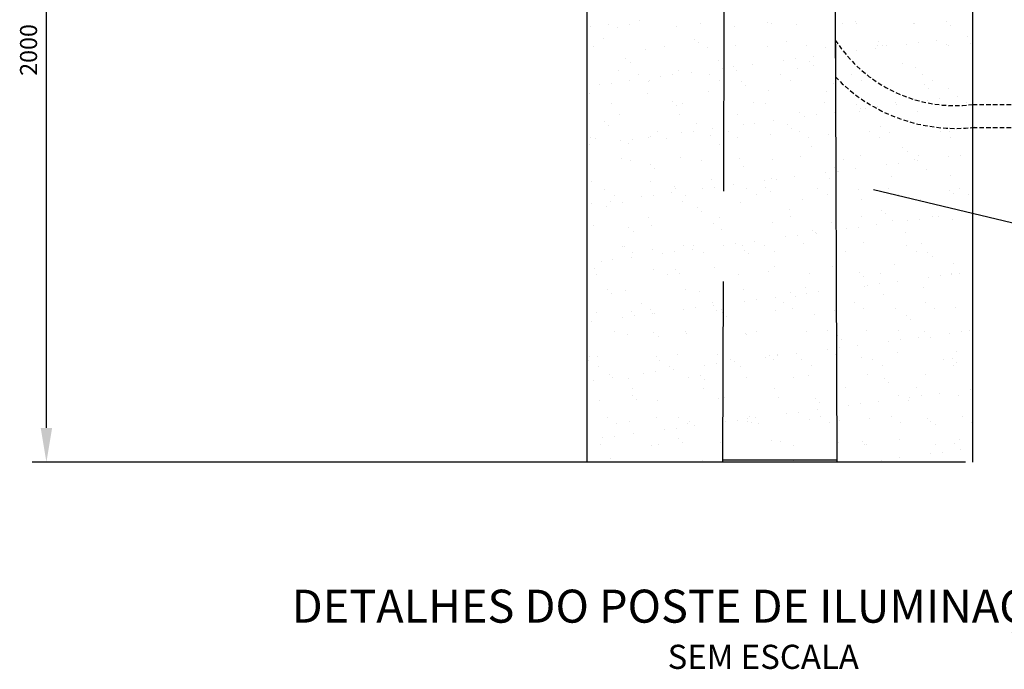
# Model space of a CAD drawing. Extents: x 181012 to 184954, y 1682459 to 1683843.
# Drawn here: x 183138 to 183224, y 1682764 to 1682821 of the extents above; entities that cross this region are included whole.
import ezdxf

# ---------------------------------------------------------------- set-up
doc = ezdxf.new("R2010")
doc.units = 0
doc.header["$LTSCALE"] = 12.7
doc.header["$MEASUREMENT"] = 0
doc.header["$PDMODE"] = 3
doc.header["$PDSIZE"] = 0.05
doc.linetypes.add('HIDDEN2', pattern=[0.1875, 0.125, -0.0625])
doc.layers.get('DEFPOINTS').update_dxf_attribs({"linetype": 'CONTINUOUS'})
for name, color, linetype in [('EQUIPAMENTOS', 3, 'CONTINUOUS'), ('PENA-01', 1, 'CONTINUOUS'), ('PENA-02', 2, 'CONTINUOUS'), ('TITULO', 5, 'CONTINUOUS'), ('TXT', 140, 'CONTINUOUS')]:
    doc.layers.add(name, color=color, linetype=linetype)
doc.styles.add('ROMANS', font='romans.shx')

msp = doc.modelspace()

# ---------------------------------------------------------------- linework, layer by layer
at = {"layer": 'DEFPOINTS', "color": 0, "linetype": 'CONTINUOUS'}
msp.add_point((183221.347, 1682782.61, 0.014), dxfattribs=at)
at = {"layer": 'EQUIPAMENTOS', "color": 1, "linetype": 'CONTINUOUS'}
for p, q in [((183140.059, 1682785.61, 0.014), (183140.059, 1682852.019, 0.014)), ((183220.722, 1682782.61, 0.014), (183138.809, 1682782.61, 0.014))]:
    msp.add_line(p, q, dxfattribs=at)
msp.add_solid([(183139.559, 1682785.61, 0.014), (183140.559, 1682785.61, 0.014), (183140.059, 1682782.61, 0.014)], dxfattribs=at)
at = {"layer": 'PENA-01'}
msp.add_line((183229.449, 1682802.481, 0.014), (183212.638, 1682806.543, 0.014), dxfattribs=at)
at = {"layer": 'PENA-02', "linetype": 'HIDDEN2', "ltscale": 10}
msp.add_line((183199.423, 1682782.61, 0.014), (183199.729, 1682877.206, 0.014), dxfattribs=at)
at = {"layer": 'PENA-02', "linetype": 'CONTINUOUS', "ltscale": 10}
for p, q in [((183209.118, 1682877.206, 0.014), (183209.423, 1682782.61, 0.014)), ((183209.423, 1682782.766, 0.014), (183199.423, 1682782.766, 0.014))]:
    msp.add_line(p, q, dxfattribs=at)
at = {"layer": 'PENA-02', "color": 1, "linetype": 'CONTINUOUS', "ltscale": 10}
for p, q in [((183187.5, 1682855.019, 0.014), (183187.5, 1682782.61, 0.014)), ((183221.347, 1682855.019, 0.014), (183221.347, 1682782.61, 0.014)), ((183192.133, 1682821.419, 0.014), (183192.133, 1682821.419, 0.014)), ((183211.053, 1682821.358, 0.014), (183211.053, 1682821.358, 0.014)), ((183219.056, 1682821.289, 0.014), (183219.056, 1682821.289, 0.014)), ((183187.791, 1682820.847, 0.014), (183187.791, 1682820.847, 0.014)), ((183189.417, 1682821.062, 0.014), (183189.417, 1682821.062, 0.014)), ((183190.138, 1682820.822, 0.014), (183190.138, 1682820.822, 0.014)), ((183191.267, 1682821.096, 0.014), (183191.267, 1682821.096, 0.014)), ((183195.373, 1682820.889, 0.014), (183195.373, 1682820.889, 0.014)), ((183197.495, 1682821.107, 0.014), (183197.495, 1682821.107, 0.014)), ((183200.489, 1682820.865, 0.014), (183200.489, 1682820.865, 0.014)), ((183203.301, 1682821.197, 0.014), (183203.301, 1682821.197, 0.014)), ((183203.723, 1682821.118, 0.014), (183203.723, 1682821.118, 0.014)), ((183205.891, 1682821.059, 0.014), (183205.891, 1682821.059, 0.014)), ((183209.951, 1682821.13, 0.014), (183209.951, 1682821.13, 0.014)), ((183211.126, 1682821.126, 0.014), (183211.126, 1682821.126, 0.014)), ((183216.18, 1682821.141, 0.014), (183216.18, 1682821.141, 0.014)), ((183216.242, 1682821.101, 0.014), (183216.242, 1682821.101, 0.014)), ((183219.425, 1682820.951, 0.014), (183219.425, 1682820.951, 0.014)), ((183188.917, 1682819.848, 0.014), (183188.917, 1682819.848, 0.014)), ((183196.92, 1682819.779, 0.014), (183196.92, 1682819.779, 0.014)), ((183205.041, 1682819.602, 0.014), (183205.041, 1682819.602, 0.014)), ((183218.178, 1682819.67, 0.014), (183218.178, 1682819.67, 0.014)), ((183220.895, 1682820.027, 0.014), (183220.895, 1682820.027, 0.014)), ((183187.559, 1682818.844, 0.014), (183187.559, 1682818.844, 0.014)), ((183188.074, 1682819.15, 0.014), (183188.074, 1682819.15, 0.014)), ((183192.676, 1682818.819, 0.014), (183192.676, 1682818.819, 0.014)), ((183194.303, 1682819.161, 0.014), (183194.303, 1682819.161, 0.014)), ((183197.289, 1682819.441, 0.014), (183197.289, 1682819.441, 0.014)), ((183198.077, 1682819.014, 0.014), (183198.077, 1682819.014, 0.014)), ((183200.531, 1682819.173, 0.014), (183200.531, 1682819.173, 0.014)), ((183203.313, 1682819.081, 0.014), (183203.313, 1682819.081, 0.014)), ((183206.759, 1682819.184, 0.014), (183206.759, 1682819.184, 0.014)), ((183208.429, 1682819.056, 0.014), (183208.429, 1682819.056, 0.014)), ((183211.169, 1682818.747, 0.014), (183211.169, 1682818.747, 0.014)), ((183212.795, 1682818.961, 0.014), (183212.795, 1682818.961, 0.014)), ((183212.988, 1682819.195, 0.014), (183212.988, 1682819.195, 0.014)), ((183213.044, 1682819.534, 0.014), (183213.044, 1682819.534, 0.014)), ((183213.413, 1682819.196, 0.014), (183213.413, 1682819.196, 0.014)), ((183213.831, 1682819.251, 0.014), (183213.831, 1682819.251, 0.014)), ((183215.511, 1682819.319, 0.014), (183215.511, 1682819.319, 0.014)), ((183216.552, 1682819.456, 0.014), (183216.552, 1682819.456, 0.014)), ((183219.066, 1682819.318, 0.014), (183219.066, 1682819.318, 0.014)), ((183219.216, 1682819.207, 0.014), (183219.216, 1682819.207, 0.014)), ((183221.165, 1682819.357, 0.014), (183221.165, 1682819.357, 0.014)), ((183190.908, 1682818.024, 0.014), (183190.908, 1682818.024, 0.014)), ((183199.029, 1682817.847, 0.014), (183199.029, 1682817.847, 0.014)), ((183204.744, 1682817.901, 0.014), (183204.744, 1682817.901, 0.014)), ((183205.785, 1682818.038, 0.014), (183205.785, 1682818.038, 0.014)), ((183207.411, 1682818.252, 0.014), (183207.411, 1682818.252, 0.014)), ((183210.128, 1682818.61, 0.014), (183210.128, 1682818.61, 0.014)), ((183190.264, 1682816.969, 0.014), (183190.264, 1682816.969, 0.014)), ((183191.276, 1682817.686, 0.014), (183191.276, 1682817.686, 0.014)), ((183195.499, 1682817.036, 0.014), (183195.499, 1682817.036, 0.014)), ((183199.361, 1682817.192, 0.014), (183199.361, 1682817.192, 0.014)), ((183200.402, 1682817.329, 0.014), (183200.402, 1682817.329, 0.014)), ((183200.615, 1682817.011, 0.014), (183200.615, 1682817.011, 0.014)), ((183202.028, 1682817.544, 0.014), (183202.028, 1682817.544, 0.014)), ((183206.017, 1682817.206, 0.014), (183206.017, 1682817.206, 0.014)), ((183207.032, 1682817.778, 0.014), (183207.032, 1682817.778, 0.014)), ((183207.4, 1682817.44, 0.014), (183207.4, 1682817.44, 0.014)), ((183211.252, 1682817.272, 0.014), (183211.252, 1682817.272, 0.014)), ((183215.152, 1682817.601, 0.014), (183215.152, 1682817.601, 0.014)), ((183216.368, 1682817.248, 0.014), (183216.368, 1682817.248, 0.014)), ((183191.261, 1682816.126, 0.014), (183191.261, 1682816.126, 0.014)), ((183192.038, 1682816.625, 0.014), (183192.038, 1682816.625, 0.014)), ((183193.977, 1682816.484, 0.014), (183193.977, 1682816.484, 0.014)), ((183195.018, 1682816.621, 0.014), (183195.018, 1682816.621, 0.014)), ((183196.644, 1682816.835, 0.014), (183196.644, 1682816.835, 0.014)), ((183198.267, 1682816.636, 0.014), (183198.267, 1682816.636, 0.014)), ((183199.11, 1682816.099, 0.014), (183199.11, 1682816.099, 0.014)), ((183204.495, 1682816.647, 0.014), (183204.495, 1682816.647, 0.014)), ((183205.338, 1682816.11, 0.014), (183205.338, 1682816.11, 0.014)), ((183210.723, 1682816.659, 0.014), (183210.723, 1682816.659, 0.014)), ((183211.567, 1682816.122, 0.014), (183211.567, 1682816.122, 0.014)), ((183216.952, 1682816.67, 0.014), (183216.952, 1682816.67, 0.014)), ((183217.795, 1682816.133, 0.014), (183217.795, 1682816.133, 0.014)), ((183188.594, 1682815.775, 0.014), (183188.594, 1682815.775, 0.014)), ((183189.635, 1682815.912, 0.014), (183189.635, 1682815.912, 0.014)), ((183192.882, 1682816.088, 0.014), (183192.882, 1682816.088, 0.014)), ((183193.016, 1682816.092, 0.014), (183193.016, 1682816.092, 0.014)), ((183201.019, 1682816.023, 0.014), (183201.019, 1682816.023, 0.014)), ((183201.388, 1682815.685, 0.014), (183201.388, 1682815.685, 0.014)), ((183209.14, 1682815.846, 0.014), (183209.14, 1682815.846, 0.014)), ((183213.957, 1682815.397, 0.014), (183213.957, 1682815.397, 0.014)), ((183217.143, 1682815.777, 0.014), (183217.143, 1682815.777, 0.014)), ((183217.512, 1682815.44, 0.014), (183217.512, 1682815.44, 0.014)), ((183219.192, 1682815.464, 0.014), (183219.192, 1682815.464, 0.014)), ((183187.685, 1682814.99, 0.014), (183187.685, 1682814.99, 0.014)), ((183192.802, 1682814.966, 0.014), (183192.802, 1682814.966, 0.014)), ((183198.203, 1682815.16, 0.014), (183198.203, 1682815.16, 0.014)), ((183203.439, 1682815.227, 0.014), (183203.439, 1682815.227, 0.014)), ((183208.555, 1682815.203, 0.014), (183208.555, 1682815.203, 0.014)), ((183217.355, 1682814.383, 0.014), (183217.355, 1682814.383, 0.014)), ((183218.396, 1682814.52, 0.014), (183218.396, 1682814.52, 0.014)), ((183220.022, 1682814.734, 0.014), (183220.022, 1682814.734, 0.014)), ((183189.69, 1682814.142, 0.014), (183189.69, 1682814.142, 0.014)), ((183195.007, 1682814.268, 0.014), (183195.007, 1682814.268, 0.014)), ((183195.376, 1682813.93, 0.014), (183195.376, 1682813.93, 0.014)), ((183195.918, 1682814.153, 0.014), (183195.918, 1682814.153, 0.014)), ((183202.146, 1682814.165, 0.014), (183202.146, 1682814.165, 0.014)), ((183203.128, 1682814.091, 0.014), (183203.128, 1682814.091, 0.014)), ((183208.375, 1682814.176, 0.014), (183208.375, 1682814.176, 0.014)), ((183211.131, 1682814.022, 0.014), (183211.131, 1682814.022, 0.014)), ((183211.5, 1682813.684, 0.014), (183211.5, 1682813.684, 0.014)), ((183211.972, 1682813.674, 0.014), (183211.972, 1682813.674, 0.014)), ((183213.013, 1682813.811, 0.014), (183213.013, 1682813.811, 0.014)), ((183214.603, 1682814.187, 0.014), (183214.603, 1682814.187, 0.014)), ((183214.639, 1682814.025, 0.014), (183214.639, 1682814.025, 0.014)), ((183219.252, 1682813.845, 0.014), (183219.252, 1682813.845, 0.014)), ((183220.831, 1682814.199, 0.014), (183220.831, 1682814.199, 0.014)), ((183190.39, 1682813.115, 0.014), (183190.39, 1682813.115, 0.014)), ((183195.625, 1682813.182, 0.014), (183195.625, 1682813.182, 0.014)), ((183200.741, 1682813.157, 0.014), (183200.741, 1682813.157, 0.014)), ((183206.143, 1682813.352, 0.014), (183206.143, 1682813.352, 0.014)), ((183206.588, 1682812.966, 0.014), (183206.588, 1682812.966, 0.014)), ((183207.629, 1682813.103, 0.014), (183207.629, 1682813.103, 0.014)), ((183209.255, 1682813.317, 0.014), (183209.255, 1682813.317, 0.014)), ((183211.378, 1682813.419, 0.014), (183211.378, 1682813.419, 0.014)), ((183216.494, 1682813.394, 0.014), (183216.494, 1682813.394, 0.014)), ((183188.995, 1682812.512, 0.014), (183188.995, 1682812.512, 0.014)), ((183189.363, 1682812.174, 0.014), (183189.363, 1682812.174, 0.014)), ((183197.116, 1682812.335, 0.014), (183197.116, 1682812.335, 0.014)), ((183198.488, 1682811.899, 0.014), (183198.488, 1682811.899, 0.014)), ((183201.205, 1682812.257, 0.014), (183201.205, 1682812.257, 0.014)), ((183202.246, 1682812.394, 0.014), (183202.246, 1682812.394, 0.014)), ((183203.872, 1682812.608, 0.014), (183203.872, 1682812.608, 0.014)), ((183205.119, 1682812.267, 0.014), (183205.119, 1682812.267, 0.014)), ((183205.487, 1682811.929, 0.014), (183205.487, 1682811.929, 0.014)), ((183213.239, 1682812.09, 0.014), (183213.239, 1682812.09, 0.014)), ((183221.242, 1682812.021, 0.014), (183221.242, 1682812.021, 0.014)), ((183187.811, 1682811.137, 0.014), (183187.811, 1682811.137, 0.014)), ((183188.269, 1682811.068, 0.014), (183188.269, 1682811.068, 0.014)), ((183191.479, 1682810.976, 0.014), (183191.479, 1682810.976, 0.014)), ((183192.928, 1682811.112, 0.014), (183192.928, 1682811.112, 0.014)), ((183193.104, 1682811.19, 0.014), (183193.104, 1682811.19, 0.014)), ((183193.654, 1682811.617, 0.014), (183193.654, 1682811.617, 0.014)), ((183194.497, 1682811.079, 0.014), (183194.497, 1682811.079, 0.014)), ((183195.821, 1682811.548, 0.014), (183195.821, 1682811.548, 0.014)), ((183196.862, 1682811.685, 0.014), (183196.862, 1682811.685, 0.014)), ((183198.329, 1682811.307, 0.014), (183198.329, 1682811.307, 0.014)), ((183199.882, 1682811.628, 0.014), (183199.882, 1682811.628, 0.014)), ((183200.725, 1682811.091, 0.014), (183200.725, 1682811.091, 0.014)), ((183203.565, 1682811.373, 0.014), (183203.565, 1682811.373, 0.014)), ((183206.11, 1682811.639, 0.014), (183206.11, 1682811.639, 0.014)), ((183206.954, 1682811.102, 0.014), (183206.954, 1682811.102, 0.014)), ((183208.681, 1682811.349, 0.014), (183208.681, 1682811.349, 0.014)), ((183212.339, 1682811.651, 0.014), (183212.339, 1682811.651, 0.014)), ((183213.182, 1682811.113, 0.014), (183213.182, 1682811.113, 0.014)), ((183214.083, 1682811.544, 0.014), (183214.083, 1682811.544, 0.014)), ((183218.567, 1682811.662, 0.014), (183218.567, 1682811.662, 0.014)), ((183219.318, 1682811.61, 0.014), (183219.318, 1682811.61, 0.014)), ((183219.41, 1682811.125, 0.014), (183219.41, 1682811.125, 0.014)), ((183187.721, 1682810.482, 0.014), (183187.721, 1682810.482, 0.014)), ((183190.438, 1682810.839, 0.014), (183190.438, 1682810.839, 0.014)), ((183191.103, 1682810.58, 0.014), (183191.103, 1682810.58, 0.014)), ((183199.106, 1682810.511, 0.014), (183199.106, 1682810.511, 0.014)), ((183199.475, 1682810.173, 0.014), (183199.475, 1682810.173, 0.014)), ((183207.227, 1682810.334, 0.014), (183207.227, 1682810.334, 0.014)), ((183215.23, 1682810.266, 0.014), (183215.23, 1682810.266, 0.014)), ((183190.516, 1682809.261, 0.014), (183190.516, 1682809.261, 0.014)), ((183195.751, 1682809.328, 0.014), (183195.751, 1682809.328, 0.014)), ((183200.867, 1682809.304, 0.014), (183200.867, 1682809.304, 0.014)), ((183206.269, 1682809.498, 0.014), (183206.269, 1682809.498, 0.014)), ((183211.504, 1682809.565, 0.014), (183211.504, 1682809.565, 0.014)), ((183215.599, 1682809.928, 0.014), (183215.599, 1682809.928, 0.014)), ((183216.62, 1682809.541, 0.014), (183216.62, 1682809.541, 0.014)), ((183219.199, 1682809.448, 0.014), (183219.199, 1682809.448, 0.014)), ((183220.24, 1682809.585, 0.014), (183220.24, 1682809.585, 0.014)), ((183191.305, 1682809.134, 0.014), (183191.305, 1682809.134, 0.014)), ((183193.094, 1682808.756, 0.014), (183193.094, 1682808.756, 0.014)), ((183193.463, 1682808.418, 0.014), (183193.463, 1682808.418, 0.014)), ((183197.533, 1682809.145, 0.014), (183197.533, 1682809.145, 0.014)), ((183201.215, 1682808.579, 0.014), (183201.215, 1682808.579, 0.014)), ((183203.762, 1682809.156, 0.014), (183203.762, 1682809.156, 0.014)), ((183209.218, 1682808.51, 0.014), (183209.218, 1682808.51, 0.014)), ((183209.99, 1682809.168, 0.014), (183209.99, 1682809.168, 0.014)), ((183211.099, 1682808.381, 0.014), (183211.099, 1682808.381, 0.014)), ((183213.816, 1682808.739, 0.014), (183213.816, 1682808.739, 0.014)), ((183214.857, 1682808.876, 0.014), (183214.857, 1682808.876, 0.014)), ((183216.218, 1682809.179, 0.014), (183216.218, 1682809.179, 0.014)), ((183216.483, 1682809.09, 0.014), (183216.483, 1682809.09, 0.014)), ((183217.339, 1682808.333, 0.014), (183217.339, 1682808.333, 0.014)), ((183198.455, 1682807.453, 0.014), (183198.455, 1682807.453, 0.014)), ((183203.691, 1682807.52, 0.014), (183203.691, 1682807.52, 0.014)), ((183204.09, 1682807.458, 0.014), (183204.09, 1682807.458, 0.014)), ((183205.716, 1682807.672, 0.014), (183205.716, 1682807.672, 0.014)), ((183208.432, 1682808.03, 0.014), (183208.432, 1682808.03, 0.014)), ((183208.807, 1682807.495, 0.014), (183208.807, 1682807.495, 0.014)), ((183209.473, 1682808.167, 0.014), (183209.473, 1682808.167, 0.014)), ((183209.587, 1682808.173, 0.014), (183209.587, 1682808.173, 0.014)), ((183214.209, 1682807.69, 0.014), (183214.209, 1682807.69, 0.014)), ((183219.444, 1682807.757, 0.014), (183219.444, 1682807.757, 0.014)), ((183187.937, 1682807.283, 0.014), (183187.937, 1682807.283, 0.014)), ((183189.041, 1682806.597, 0.014), (183189.041, 1682806.597, 0.014)), ((183193.054, 1682807.258, 0.014), (183193.054, 1682807.258, 0.014)), ((183195.203, 1682806.824, 0.014), (183195.203, 1682806.824, 0.014)), ((183195.269, 1682806.608, 0.014), (183195.269, 1682806.608, 0.014)), ((183197.665, 1682806.613, 0.014), (183197.665, 1682806.613, 0.014)), ((183198.706, 1682806.75, 0.014), (183198.706, 1682806.75, 0.014)), ((183200.332, 1682806.964, 0.014), (183200.332, 1682806.964, 0.014)), ((183201.497, 1682806.62, 0.014), (183201.497, 1682806.62, 0.014)), ((183203.049, 1682807.321, 0.014), (183203.049, 1682807.321, 0.014)), ((183203.206, 1682806.755, 0.014), (183203.206, 1682806.755, 0.014)), ((183207.725, 1682806.631, 0.014), (183207.725, 1682806.631, 0.014)), ((183213.954, 1682806.642, 0.014), (183213.954, 1682806.642, 0.014)), ((183220.182, 1682806.654, 0.014), (183220.182, 1682806.654, 0.014)), ((183189.884, 1682806.06, 0.014), (183189.884, 1682806.06, 0.014)), ((183192.282, 1682805.904, 0.014), (183192.282, 1682805.904, 0.014)), ((183193.323, 1682806.041, 0.014), (183193.323, 1682806.041, 0.014)), ((183194.948, 1682806.255, 0.014), (183194.948, 1682806.255, 0.014)), ((183196.112, 1682806.071, 0.014), (183196.112, 1682806.071, 0.014)), ((183202.341, 1682806.082, 0.014), (183202.341, 1682806.082, 0.014)), ((183203.574, 1682806.417, 0.014), (183203.574, 1682806.417, 0.014)), ((183208.569, 1682806.094, 0.014), (183208.569, 1682806.094, 0.014)), ((183211.326, 1682806.578, 0.014), (183211.326, 1682806.578, 0.014)), ((183214.797, 1682806.105, 0.014), (183214.797, 1682806.105, 0.014)), ((183219.329, 1682806.509, 0.014), (183219.329, 1682806.509, 0.014)), ((183219.698, 1682806.172, 0.014), (183219.698, 1682806.172, 0.014)), ((183221.025, 1682806.116, 0.014), (183221.025, 1682806.116, 0.014)), ((183187.939, 1682805.332, 0.014), (183187.939, 1682805.332, 0.014)), ((183189.19, 1682805.068, 0.014), (183189.19, 1682805.068, 0.014)), ((183189.565, 1682805.546, 0.014), (183189.565, 1682805.546, 0.014)), ((183190.642, 1682805.408, 0.014), (183190.642, 1682805.408, 0.014)), ((183195.877, 1682805.475, 0.014), (183195.877, 1682805.475, 0.014)), ((183197.193, 1682805, 0.014), (183197.193, 1682805, 0.014)), ((183200.993, 1682805.45, 0.014), (183200.993, 1682805.45, 0.014)), ((183206.395, 1682805.645, 0.014), (183206.395, 1682805.645, 0.014)), ((183211.63, 1682805.711, 0.014), (183211.63, 1682805.711, 0.014)), ((183216.746, 1682805.687, 0.014), (183216.746, 1682805.687, 0.014)), ((183192.92, 1682804.126, 0.014), (183192.92, 1682804.126, 0.014)), ((183197.562, 1682804.662, 0.014), (183197.562, 1682804.662, 0.014)), ((183199.149, 1682804.137, 0.014), (183199.149, 1682804.137, 0.014)), ((183205.314, 1682804.823, 0.014), (183205.314, 1682804.823, 0.014)), ((183205.377, 1682804.148, 0.014), (183205.377, 1682804.148, 0.014)), ((183211.605, 1682804.159, 0.014), (183211.605, 1682804.159, 0.014)), ((183213.317, 1682804.754, 0.014), (183213.317, 1682804.754, 0.014)), ((183213.686, 1682804.416, 0.014), (183213.686, 1682804.416, 0.014)), ((183217.833, 1682804.171, 0.014), (183217.833, 1682804.171, 0.014)), ((183218.327, 1682804.154, 0.014), (183218.327, 1682804.154, 0.014)), ((183221.043, 1682804.512, 0.014), (183221.043, 1682804.512, 0.014)), ((183188.063, 1682803.429, 0.014), (183188.063, 1682803.429, 0.014)), ((183191.181, 1682803.244, 0.014), (183191.181, 1682803.244, 0.014)), ((183193.18, 1682803.405, 0.014), (183193.18, 1682803.405, 0.014)), ((183198.581, 1682803.599, 0.014), (183198.581, 1682803.599, 0.014)), ((183203.817, 1682803.666, 0.014), (183203.817, 1682803.666, 0.014)), ((183208.933, 1682803.642, 0.014), (183208.933, 1682803.642, 0.014)), ((183211.317, 1682803.232, 0.014), (183211.317, 1682803.232, 0.014)), ((183212.943, 1682803.446, 0.014), (183212.943, 1682803.446, 0.014)), ((183214.335, 1682803.836, 0.014), (183214.335, 1682803.836, 0.014)), ((183215.66, 1682803.803, 0.014), (183215.66, 1682803.803, 0.014)), ((183216.701, 1682803.94, 0.014), (183216.701, 1682803.94, 0.014)), ((183219.57, 1682803.903, 0.014), (183219.57, 1682803.903, 0.014)), ((183191.55, 1682802.906, 0.014), (183191.55, 1682802.906, 0.014)), ((183199.302, 1682803.067, 0.014), (183199.302, 1682803.067, 0.014)), ((183204.893, 1682802.386, 0.014), (183204.893, 1682802.386, 0.014)), ((183205.934, 1682802.523, 0.014), (183205.934, 1682802.523, 0.014)), ((183207.305, 1682802.999, 0.014), (183207.305, 1682802.999, 0.014)), ((183207.56, 1682802.737, 0.014), (183207.56, 1682802.737, 0.014)), ((183207.674, 1682802.661, 0.014), (183207.674, 1682802.661, 0.014)), ((183210.276, 1682803.095, 0.014), (183210.276, 1682803.095, 0.014)), ((183215.426, 1682802.822, 0.014), (183215.426, 1682802.822, 0.014)), ((183190.656, 1682801.589, 0.014), (183190.656, 1682801.589, 0.014)), ((183190.768, 1682801.554, 0.014), (183190.768, 1682801.554, 0.014)), ((183196.003, 1682801.621, 0.014), (183196.003, 1682801.621, 0.014)), ((183196.884, 1682801.6, 0.014), (183196.884, 1682801.6, 0.014)), ((183199.509, 1682801.677, 0.014), (183199.509, 1682801.677, 0.014)), ((183200.55, 1682801.814, 0.014), (183200.55, 1682801.814, 0.014)), ((183201.119, 1682801.596, 0.014), (183201.119, 1682801.596, 0.014)), ((183202.176, 1682802.028, 0.014), (183202.176, 1682802.028, 0.014)), ((183203.112, 1682801.612, 0.014), (183203.112, 1682801.612, 0.014)), ((183206.521, 1682801.791, 0.014), (183206.521, 1682801.791, 0.014)), ((183209.341, 1682801.623, 0.014), (183209.341, 1682801.623, 0.014)), ((183211.756, 1682801.858, 0.014), (183211.756, 1682801.858, 0.014)), ((183215.569, 1682801.634, 0.014), (183215.569, 1682801.634, 0.014)), ((183216.872, 1682801.833, 0.014), (183216.872, 1682801.833, 0.014)), ((183191.409, 1682800.611, 0.014), (183191.409, 1682800.611, 0.014)), ((183191.499, 1682801.052, 0.014), (183191.499, 1682801.052, 0.014)), ((183193.29, 1682801.312, 0.014), (183193.29, 1682801.312, 0.014)), ((183194.125, 1682800.968, 0.014), (183194.125, 1682800.968, 0.014)), ((183195.167, 1682801.105, 0.014), (183195.167, 1682801.105, 0.014)), ((183196.792, 1682801.319, 0.014), (183196.792, 1682801.319, 0.014)), ((183197.728, 1682801.063, 0.014), (183197.728, 1682801.063, 0.014)), ((183201.293, 1682801.243, 0.014), (183201.293, 1682801.243, 0.014)), ((183201.661, 1682800.906, 0.014), (183201.661, 1682800.906, 0.014)), ((183203.956, 1682801.074, 0.014), (183203.956, 1682801.074, 0.014)), ((183209.414, 1682801.067, 0.014), (183209.414, 1682801.067, 0.014)), ((183210.184, 1682801.086, 0.014), (183210.184, 1682801.086, 0.014)), ((183216.412, 1682801.097, 0.014), (183216.412, 1682801.097, 0.014)), ((183217.416, 1682800.998, 0.014), (183217.416, 1682800.998, 0.014)), ((183217.785, 1682800.66, 0.014), (183217.785, 1682800.66, 0.014)), ((183188.742, 1682800.26, 0.014), (183188.742, 1682800.26, 0.014)), ((183189.783, 1682800.397, 0.014), (183189.783, 1682800.397, 0.014)), ((183198.707, 1682799.746, 0.014), (183198.707, 1682799.746, 0.014)), ((183203.943, 1682799.813, 0.014), (183203.943, 1682799.813, 0.014)), ((183209.059, 1682799.788, 0.014), (183209.059, 1682799.788, 0.014)), ((183214.461, 1682799.983, 0.014), (183214.461, 1682799.983, 0.014)), ((183219.696, 1682800.049, 0.014), (183219.696, 1682800.049, 0.014)), ((183188.189, 1682799.576, 0.014), (183188.189, 1682799.576, 0.014)), ((183188.307, 1682799.106, 0.014), (183188.307, 1682799.106, 0.014)), ((183193.306, 1682799.551, 0.014), (183193.306, 1682799.551, 0.014)), ((183194.535, 1682799.117, 0.014), (183194.535, 1682799.117, 0.014)), ((183195.28, 1682799.488, 0.014), (183195.28, 1682799.488, 0.014)), ((183195.649, 1682799.15, 0.014), (183195.649, 1682799.15, 0.014)), ((183200.764, 1682799.129, 0.014), (183200.764, 1682799.129, 0.014)), ((183203.401, 1682799.311, 0.014), (183203.401, 1682799.311, 0.014)), ((183206.992, 1682799.14, 0.014), (183206.992, 1682799.14, 0.014)), ((183211.404, 1682799.242, 0.014), (183211.404, 1682799.242, 0.014)), ((183211.773, 1682798.905, 0.014), (183211.773, 1682798.905, 0.014)), ((183213.22, 1682799.151, 0.014), (183213.22, 1682799.151, 0.014)), ((183217.504, 1682798.868, 0.014), (183217.504, 1682798.868, 0.014)), ((183218.545, 1682799.005, 0.014), (183218.545, 1682799.005, 0.014)), ((183219.449, 1682799.163, 0.014), (183219.449, 1682799.163, 0.014)), ((183219.525, 1682799.066, 0.014), (183219.525, 1682799.066, 0.014)), ((183220.171, 1682799.219, 0.014), (183220.171, 1682799.219, 0.014)), ((183211.882, 1682798.004, 0.014), (183211.882, 1682798.004, 0.014)), ((183212.12, 1682798.159, 0.014), (183212.12, 1682798.159, 0.014)), ((183213.161, 1682798.296, 0.014), (183213.161, 1682798.296, 0.014)), ((183214.787, 1682798.51, 0.014), (183214.787, 1682798.51, 0.014)), ((183216.998, 1682797.98, 0.014), (183216.998, 1682797.98, 0.014)), ((183189.268, 1682797.733, 0.014), (183189.268, 1682797.733, 0.014)), ((183189.637, 1682797.395, 0.014), (183189.637, 1682797.395, 0.014)), ((183190.894, 1682797.7, 0.014), (183190.894, 1682797.7, 0.014)), ((183196.129, 1682797.767, 0.014), (183196.129, 1682797.767, 0.014)), ((183197.389, 1682797.556, 0.014), (183197.389, 1682797.556, 0.014)), ((183201.245, 1682797.743, 0.014), (183201.245, 1682797.743, 0.014)), ((183204.02, 1682797.093, 0.014), (183204.02, 1682797.093, 0.014)), ((183205.392, 1682797.487, 0.014), (183205.392, 1682797.487, 0.014)), ((183205.761, 1682797.149, 0.014), (183205.761, 1682797.149, 0.014)), ((183206.647, 1682797.937, 0.014), (183206.647, 1682797.937, 0.014)), ((183206.737, 1682797.45, 0.014), (183206.737, 1682797.45, 0.014)), ((183207.778, 1682797.587, 0.014), (183207.778, 1682797.587, 0.014)), ((183209.404, 1682797.801, 0.014), (183209.404, 1682797.801, 0.014)), ((183213.513, 1682797.31, 0.014), (183213.513, 1682797.31, 0.014)), ((183192.271, 1682796.581, 0.014), (183192.271, 1682796.581, 0.014)), ((183198.499, 1682796.592, 0.014), (183198.499, 1682796.592, 0.014)), ((183198.636, 1682796.384, 0.014), (183198.636, 1682796.384, 0.014)), ((183201.353, 1682796.742, 0.014), (183201.353, 1682796.742, 0.014)), ((183202.394, 1682796.879, 0.014), (183202.394, 1682796.879, 0.014)), ((183204.728, 1682796.603, 0.014), (183204.728, 1682796.603, 0.014)), ((183210.956, 1682796.615, 0.014), (183210.956, 1682796.615, 0.014)), ((183217.184, 1682796.626, 0.014), (183217.184, 1682796.626, 0.014)), ((183188.315, 1682795.722, 0.014), (183188.315, 1682795.722, 0.014)), ((183191.377, 1682795.8, 0.014), (183191.377, 1682795.8, 0.014)), ((183191.627, 1682795.461, 0.014), (183191.627, 1682795.461, 0.014)), ((183193.115, 1682796.043, 0.014), (183193.115, 1682796.043, 0.014)), ((183193.253, 1682795.675, 0.014), (183193.253, 1682795.675, 0.014)), ((183193.432, 1682795.697, 0.014), (183193.432, 1682795.697, 0.014)), ((183195.969, 1682796.033, 0.014), (183195.969, 1682796.033, 0.014)), ((183197.011, 1682796.17, 0.014), (183197.011, 1682796.17, 0.014)), ((183198.833, 1682795.892, 0.014), (183198.833, 1682795.892, 0.014)), ((183199.343, 1682796.055, 0.014), (183199.343, 1682796.055, 0.014)), ((183199.38, 1682795.732, 0.014), (183199.38, 1682795.732, 0.014)), ((183199.748, 1682795.394, 0.014), (183199.748, 1682795.394, 0.014)), ((183204.069, 1682795.959, 0.014), (183204.069, 1682795.959, 0.014)), ((183205.571, 1682796.066, 0.014), (183205.571, 1682796.066, 0.014)), ((183207.501, 1682795.555, 0.014), (183207.501, 1682795.555, 0.014)), ((183209.185, 1682795.934, 0.014), (183209.185, 1682795.934, 0.014)), ((183211.799, 1682796.077, 0.014), (183211.799, 1682796.077, 0.014)), ((183214.587, 1682796.129, 0.014), (183214.587, 1682796.129, 0.014)), ((183215.503, 1682795.486, 0.014), (183215.503, 1682795.486, 0.014)), ((183218.028, 1682796.089, 0.014), (183218.028, 1682796.089, 0.014)), ((183219.822, 1682796.196, 0.014), (183219.822, 1682796.196, 0.014)), ((183187.869, 1682794.966, 0.014), (183187.869, 1682794.966, 0.014)), ((183190.586, 1682795.324, 0.014), (183190.586, 1682795.324, 0.014)), ((183215.872, 1682795.148, 0.014), (183215.872, 1682795.148, 0.014)), ((183189.922, 1682794.098, 0.014), (183189.922, 1682794.098, 0.014)), ((183191.02, 1682793.847, 0.014), (183191.02, 1682793.847, 0.014)), ((183193.367, 1682793.976, 0.014), (183193.367, 1682793.976, 0.014)), ((183193.736, 1682793.639, 0.014), (183193.736, 1682793.639, 0.014)), ((183196.151, 1682794.109, 0.014), (183196.151, 1682794.109, 0.014)), ((183196.255, 1682793.914, 0.014), (183196.255, 1682793.914, 0.014)), ((183201.371, 1682793.889, 0.014), (183201.371, 1682793.889, 0.014)), ((183201.488, 1682793.8, 0.014), (183201.488, 1682793.8, 0.014)), ((183202.379, 1682794.12, 0.014), (183202.379, 1682794.12, 0.014)), ((183206.773, 1682794.084, 0.014), (183206.773, 1682794.084, 0.014)), ((183208.607, 1682794.132, 0.014), (183208.607, 1682794.132, 0.014)), ((183209.491, 1682793.731, 0.014), (183209.491, 1682793.731, 0.014)), ((183212.008, 1682794.15, 0.014), (183212.008, 1682794.15, 0.014)), ((183214.836, 1682794.143, 0.014), (183214.836, 1682794.143, 0.014)), ((183217.124, 1682794.126, 0.014), (183217.124, 1682794.126, 0.014)), ((183219.348, 1682793.932, 0.014), (183219.348, 1682793.932, 0.014)), ((183220.389, 1682794.069, 0.014), (183220.389, 1682794.069, 0.014)), ((183221.064, 1682794.154, 0.014), (183221.064, 1682794.154, 0.014)), ((183209.86, 1682793.393, 0.014), (183209.86, 1682793.393, 0.014)), ((183211.248, 1682792.866, 0.014), (183211.248, 1682792.866, 0.014)), ((183213.964, 1682793.223, 0.014), (183213.964, 1682793.223, 0.014)), ((183215.005, 1682793.361, 0.014), (183215.005, 1682793.361, 0.014)), ((183216.631, 1682793.575, 0.014), (183216.631, 1682793.575, 0.014)), ((183217.612, 1682793.554, 0.014), (183217.612, 1682793.554, 0.014)), ((183195.476, 1682792.044, 0.014), (183195.476, 1682792.044, 0.014)), ((183198.959, 1682792.038, 0.014), (183198.959, 1682792.038, 0.014)), ((183203.479, 1682791.975, 0.014), (183203.479, 1682791.975, 0.014)), ((183204.195, 1682792.105, 0.014), (183204.195, 1682792.105, 0.014)), ((183204.238, 1682791.943, 0.014), (183204.238, 1682791.943, 0.014)), ((183205.864, 1682792.157, 0.014), (183205.864, 1682792.157, 0.014)), ((183208.581, 1682792.515, 0.014), (183208.581, 1682792.515, 0.014)), ((183209.311, 1682792.081, 0.014), (183209.311, 1682792.081, 0.014)), ((183209.622, 1682792.652, 0.014), (183209.622, 1682792.652, 0.014)), ((183214.713, 1682792.275, 0.014), (183214.713, 1682792.275, 0.014)), ((183219.948, 1682792.342, 0.014), (183219.948, 1682792.342, 0.014)), ((183187.658, 1682791.561, 0.014), (183187.658, 1682791.561, 0.014)), ((183187.724, 1682791.883, 0.014), (183187.724, 1682791.883, 0.014)), ((183188.441, 1682791.868, 0.014), (183188.441, 1682791.868, 0.014)), ((183193.558, 1682791.844, 0.014), (183193.558, 1682791.844, 0.014)), ((183193.886, 1682791.573, 0.014), (183193.886, 1682791.573, 0.014)), ((183194.73, 1682791.035, 0.014), (183194.73, 1682791.035, 0.014)), ((183197.813, 1682791.097, 0.014), (183197.813, 1682791.097, 0.014)), ((183198.854, 1682791.234, 0.014), (183198.854, 1682791.234, 0.014)), ((183200.115, 1682791.584, 0.014), (183200.115, 1682791.584, 0.014)), ((183200.48, 1682791.448, 0.014), (183200.48, 1682791.448, 0.014)), ((183200.958, 1682791.047, 0.014), (183200.958, 1682791.047, 0.014)), ((183203.197, 1682791.806, 0.014), (183203.197, 1682791.806, 0.014)), ((183203.848, 1682791.638, 0.014), (183203.848, 1682791.638, 0.014)), ((183206.343, 1682791.595, 0.014), (183206.343, 1682791.595, 0.014)), ((183207.186, 1682791.058, 0.014), (183207.186, 1682791.058, 0.014)), ((183211.6, 1682791.799, 0.014), (183211.6, 1682791.799, 0.014)), ((183212.571, 1682791.606, 0.014), (183212.571, 1682791.606, 0.014)), ((183213.415, 1682791.069, 0.014), (183213.415, 1682791.069, 0.014)), ((183218.8, 1682791.618, 0.014), (183218.8, 1682791.618, 0.014)), ((183219.603, 1682791.73, 0.014), (183219.603, 1682791.73, 0.014)), ((183219.643, 1682791.08, 0.014), (183219.643, 1682791.08, 0.014)), ((183219.971, 1682791.392, 0.014), (183219.971, 1682791.392, 0.014)), ((183188.502, 1682791.024, 0.014), (183188.502, 1682791.024, 0.014)), ((183189.464, 1682790.289, 0.014), (183189.464, 1682790.289, 0.014)), ((183192.43, 1682790.388, 0.014), (183192.43, 1682790.388, 0.014)), ((183193.471, 1682790.526, 0.014), (183193.471, 1682790.526, 0.014)), ((183195.097, 1682790.74, 0.014), (183195.097, 1682790.74, 0.014)), ((183197.467, 1682790.22, 0.014), (183197.467, 1682790.22, 0.014)), ((183206.899, 1682790.23, 0.014), (183206.899, 1682790.23, 0.014)), ((183212.134, 1682790.297, 0.014), (183212.134, 1682790.297, 0.014)), ((183217.25, 1682790.272, 0.014), (183217.25, 1682790.272, 0.014)), ((183188.087, 1682789.817, 0.014), (183188.087, 1682789.817, 0.014)), ((183189.713, 1682790.031, 0.014), (183189.713, 1682790.031, 0.014)), ((183191.146, 1682789.993, 0.014), (183191.146, 1682789.993, 0.014)), ((183196.381, 1682790.06, 0.014), (183196.381, 1682790.06, 0.014)), ((183197.835, 1682789.882, 0.014), (183197.835, 1682789.882, 0.014)), ((183201.497, 1682790.035, 0.014), (183201.497, 1682790.035, 0.014)), ((183205.588, 1682790.043, 0.014), (183205.588, 1682790.043, 0.014)), ((183213.59, 1682789.975, 0.014), (183213.59, 1682789.975, 0.014)), ((183213.959, 1682789.637, 0.014), (183213.959, 1682789.637, 0.014)), ((183191.454, 1682788.465, 0.014), (183191.454, 1682788.465, 0.014)), ((183191.538, 1682789.09, 0.014), (183191.538, 1682789.09, 0.014)), ((183197.766, 1682789.101, 0.014), (183197.766, 1682789.101, 0.014)), ((183203.994, 1682789.112, 0.014), (183203.994, 1682789.112, 0.014)), ((183210.223, 1682789.124, 0.014), (183210.223, 1682789.124, 0.014)), ((183216.451, 1682789.135, 0.014), (183216.451, 1682789.135, 0.014)), ((183218.475, 1682788.639, 0.014), (183218.475, 1682788.639, 0.014)), ((183220.074, 1682788.488, 0.014), (183220.074, 1682788.488, 0.014)), ((183221.192, 1682788.997, 0.014), (183221.192, 1682788.997, 0.014)), ((183188.567, 1682788.015, 0.014), (183188.567, 1682788.015, 0.014)), ((183191.823, 1682788.127, 0.014), (183191.823, 1682788.127, 0.014)), ((183193.684, 1682787.99, 0.014), (183193.684, 1682787.99, 0.014)), ((183199.085, 1682788.185, 0.014), (183199.085, 1682788.185, 0.014)), ((183199.575, 1682788.288, 0.014), (183199.575, 1682788.288, 0.014)), ((183204.321, 1682788.252, 0.014), (183204.321, 1682788.252, 0.014)), ((183207.578, 1682788.219, 0.014), (183207.578, 1682788.219, 0.014)), ((183207.947, 1682787.881, 0.014), (183207.947, 1682787.881, 0.014)), ((183209.437, 1682788.227, 0.014), (183209.437, 1682788.227, 0.014)), ((183210.425, 1682787.579, 0.014), (183210.425, 1682787.579, 0.014)), ((183211.466, 1682787.716, 0.014), (183211.466, 1682787.716, 0.014)), ((183213.092, 1682787.93, 0.014), (183213.092, 1682787.93, 0.014)), ((183214.838, 1682788.422, 0.014), (183214.838, 1682788.422, 0.014)), ((183215.699, 1682788.042, 0.014), (183215.699, 1682788.042, 0.014)), ((183215.808, 1682788.288, 0.014), (183215.808, 1682788.288, 0.014)), ((183216.849, 1682788.425, 0.014), (183216.849, 1682788.425, 0.014)), ((183205.041, 1682786.87, 0.014), (183205.041, 1682786.87, 0.014)), ((183206.082, 1682787.007, 0.014), (183206.082, 1682787.007, 0.014)), ((183207.708, 1682787.222, 0.014), (183207.708, 1682787.222, 0.014)), ((183189.273, 1682786.553, 0.014), (183189.273, 1682786.553, 0.014)), ((183190.117, 1682786.016, 0.014), (183190.117, 1682786.016, 0.014)), ((183191.272, 1682786.14, 0.014), (183191.272, 1682786.14, 0.014)), ((183193.563, 1682786.533, 0.014), (183193.563, 1682786.533, 0.014)), ((183195.502, 1682786.564, 0.014), (183195.502, 1682786.564, 0.014)), ((183196.345, 1682786.027, 0.014), (183196.345, 1682786.027, 0.014)), ((183196.507, 1682786.206, 0.014), (183196.507, 1682786.206, 0.014)), ((183199.657, 1682786.162, 0.014), (183199.657, 1682786.162, 0.014)), ((183200.698, 1682786.299, 0.014), (183200.698, 1682786.299, 0.014)), ((183201.566, 1682786.464, 0.014), (183201.566, 1682786.464, 0.014)), ((183201.623, 1682786.182, 0.014), (183201.623, 1682786.182, 0.014)), ((183201.73, 1682786.576, 0.014), (183201.73, 1682786.576, 0.014)), ((183201.935, 1682786.126, 0.014), (183201.935, 1682786.126, 0.014)), ((183202.324, 1682786.513, 0.014), (183202.324, 1682786.513, 0.014)), ((183202.573, 1682786.038, 0.014), (183202.573, 1682786.038, 0.014)), ((183207.025, 1682786.376, 0.014), (183207.025, 1682786.376, 0.014)), ((183207.958, 1682786.587, 0.014), (183207.958, 1682786.587, 0.014)), ((183208.802, 1682786.05, 0.014), (183208.802, 1682786.05, 0.014)), ((183209.687, 1682786.287, 0.014), (183209.687, 1682786.287, 0.014)), ((183212.26, 1682786.443, 0.014), (183212.26, 1682786.443, 0.014)), ((183214.187, 1682786.598, 0.014), (183214.187, 1682786.598, 0.014)), ((183215.03, 1682786.061, 0.014), (183215.03, 1682786.061, 0.014)), ((183217.376, 1682786.419, 0.014), (183217.376, 1682786.419, 0.014)), ((183217.69, 1682786.218, 0.014), (183217.69, 1682786.218, 0.014)), ((183218.058, 1682785.88, 0.014), (183218.058, 1682785.88, 0.014)), ((183220.415, 1682786.61, 0.014), (183220.415, 1682786.61, 0.014)), ((183221.258, 1682786.072, 0.014), (183221.258, 1682786.072, 0.014)), ((183191.557, 1682785.095, 0.014), (183191.557, 1682785.095, 0.014)), ((183194.274, 1682785.453, 0.014), (183194.274, 1682785.453, 0.014)), ((183195.315, 1682785.59, 0.014), (183195.315, 1682785.59, 0.014)), ((183196.941, 1682785.804, 0.014), (183196.941, 1682785.804, 0.014)), ((183187.551, 1682784.777, 0.014), (183187.551, 1682784.777, 0.014)), ((183188.693, 1682784.161, 0.014), (183188.693, 1682784.161, 0.014)), ((183188.89, 1682784.744, 0.014), (183188.89, 1682784.744, 0.014)), ((183189.931, 1682784.881, 0.014), (183189.931, 1682784.881, 0.014)), ((183193.81, 1682784.137, 0.014), (183193.81, 1682784.137, 0.014)), ((183195.554, 1682784.708, 0.014), (183195.554, 1682784.708, 0.014)), ((183195.922, 1682784.371, 0.014), (183195.922, 1682784.371, 0.014)), ((183199.211, 1682784.331, 0.014), (183199.211, 1682784.331, 0.014)), ((183203.675, 1682784.532, 0.014), (183203.675, 1682784.532, 0.014)), ((183204.447, 1682784.398, 0.014), (183204.447, 1682784.398, 0.014)), ((183209.563, 1682784.373, 0.014), (183209.563, 1682784.373, 0.014)), ((183211.677, 1682784.463, 0.014), (183211.677, 1682784.463, 0.014)), ((183212.046, 1682784.125, 0.014), (183212.046, 1682784.125, 0.014)), ((183214.964, 1682784.568, 0.014), (183214.964, 1682784.568, 0.014)), ((183218.066, 1682784.127, 0.014), (183218.066, 1682784.127, 0.014)), ((183219.798, 1682784.286, 0.014), (183219.798, 1682784.286, 0.014)), ((183220.2, 1682784.635, 0.014), (183220.2, 1682784.635, 0.014)), ((183193.153, 1682784.081, 0.014), (183193.153, 1682784.081, 0.014)), ((183199.381, 1682784.093, 0.014), (183199.381, 1682784.093, 0.014)), ((183205.61, 1682784.104, 0.014), (183205.61, 1682784.104, 0.014)), ((183211.838, 1682784.115, 0.014), (183211.838, 1682784.115, 0.014)), ((183217.652, 1682783.352, 0.014), (183217.652, 1682783.352, 0.014)), ((183218.693, 1682783.489, 0.014), (183218.693, 1682783.489, 0.014)), ((183220.319, 1682783.704, 0.014), (183220.319, 1682783.704, 0.014)), ((183189.541, 1682782.953, 0.014), (183189.541, 1682782.953, 0.014)), ((183189.91, 1682782.615, 0.014), (183189.91, 1682782.615, 0.014)), ((183197.662, 1682782.776, 0.014), (183197.662, 1682782.776, 0.014)), ((183205.665, 1682782.708, 0.014), (183205.665, 1682782.708, 0.014)), ((183212.269, 1682782.644, 0.014), (183212.269, 1682782.644, 0.014)), ((183213.31, 1682782.781, 0.014), (183213.31, 1682782.781, 0.014)), ((183214.936, 1682782.995, 0.014), (183214.936, 1682782.995, 0.014))]:
    msp.add_line(p, q, dxfattribs=at)
at = {"layer": 'PENA-02', "color": 5, "linetype": 'CONTINUOUS', "ltscale": 10}
msp.add_line((183209.292, 1682819.69, 0.014), (183209.3, 1682816.457, 0.014), dxfattribs=at)
at = {"layer": 'PENA-02', "linetype": 'HIDDEN2', "ltscale": 0.25}
for p, q in [((183221.347, 1682814.011, 0.014), (183234.432, 1682814.011, 0.014)), ((183221.347, 1682812.011, 0.014), (183234.432, 1682812.011, 0.014))]:
    msp.add_line(p, q, dxfattribs=at)
for radius, start in [(12.576, 212.77842), (14.576, 223.5436)]:
    msp.add_arc((183219.865, 1682826.499, 0.014), radius, start, 276.76797, dxfattribs=at)

# ---------------------------------------------------------------- texts
at = {"layer": 'EQUIPAMENTOS', "color": 2, "linetype": 'CONTINUOUS', "insert": (183138.684, 1682818.815, 0.014), "char_height": 1.5, "attachment_point": 5, "rotation": 90, "style": 'ROMANS'}
msp.add_mtext('2000', dxfattribs=at)
at = {"layer": 'TITULO', "style": 'ROMANS'}
msp.add_text('DETALHES DO POSTE DE ILUMINAÇÃO VIÁRIA  6', height=2.9, dxfattribs=at).set_placement((183161.584, 1682768.504, 0.014))
at = {"layer": 'TXT', "color": 3, "style": 'ROMANS'}
msp.add_text('SEM ESCALA', height=2.12, dxfattribs=at).set_placement((183194.576, 1682764.444, 0.014))

doc.saveas('drawing.dxf')
